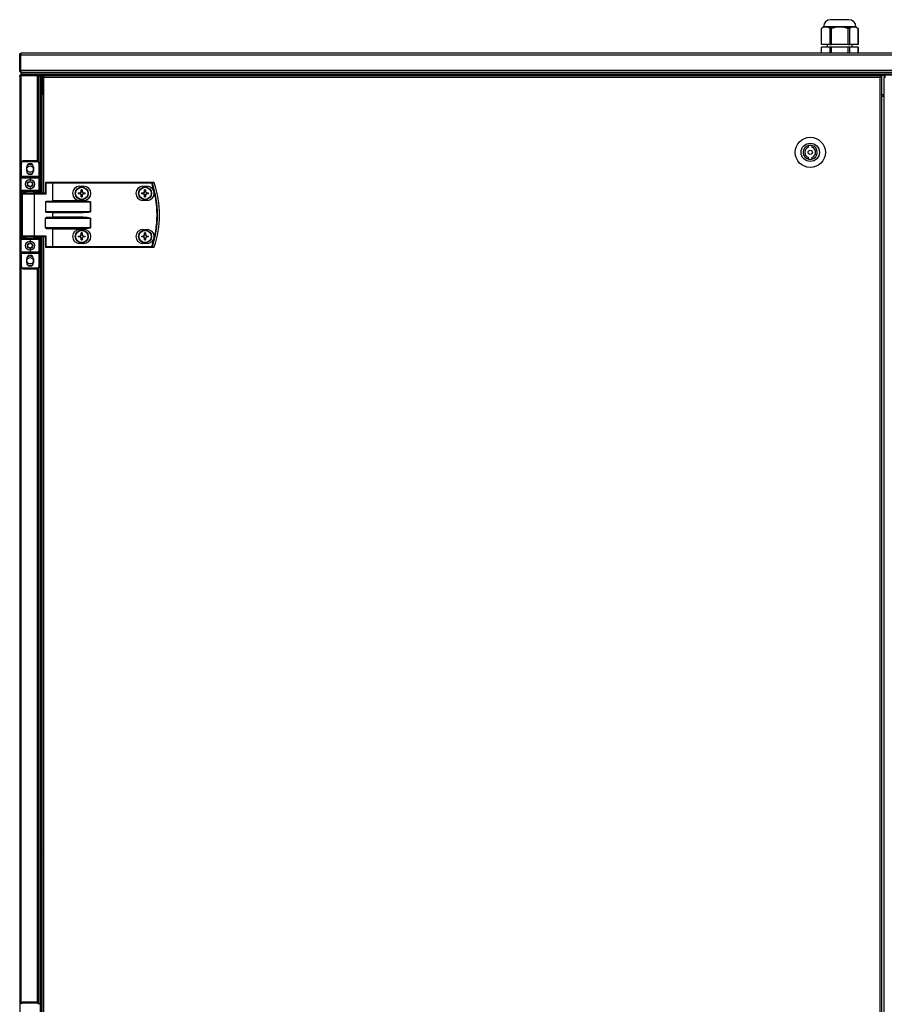
# Model space of a CAD drawing. Units: millimetres. Extents: x 1167 to 15575, y -8610 to 1780.
# Drawn here: x 13975 to 14777, y -5728 to -4815 of the extents above; entities that cross this region are included whole.
import ezdxf

# ---------------------------------------------------------------- set-up
doc = ezdxf.new("R2010")
doc.units = ezdxf.units.MM

msp = doc.modelspace()

# ---------------------------------------------------------------- linework, layer by layer
at = {"color": 7, "linetype": 'Continuous', "lineweight": 25}
for p, q in [((14743.93, -4814.82), (14726.93, -4814.82)), ((14718.42, -4823.1), (14719.86, -4821.82)), ((14718.42, -4837.82), (14718.42, -4823.09)), ((14718.68, -4837.82), (14718.68, -4822.89)), ((14719.86, -4821.82), (14720.36, -4821.82)), ((14722.44, -4821.82), (14720.36, -4821.82)), ((14720.43, -4821.82), (14720.43, -4821.32)), ((14724.51, -4821.82), (14722.44, -4821.82)), ((14724.51, -4821.82), (14731.28, -4821.82)), ((14726.19, -4822.89), (14726.19, -4837.82)), ((14727.92, -4837.82), (14727.92, -4822.89)), ((14735.43, -4821.82), (14731.28, -4821.82)), ((14739.58, -4821.82), (14735.43, -4821.82)), ((14739.58, -4821.82), (14742.93, -4822.89)), ((14739.58, -4821.82), (14746.34, -4821.82)), ((14742.93, -4822.89), (14742.93, -4837.82)), ((14744.66, -4837.82), (14744.66, -4822.89)), ((14748.42, -4821.82), (14746.34, -4821.82)), ((14750.49, -4821.82), (14748.42, -4821.82)), ((14750.43, -4821.32), (14750.43, -4821.82)), ((14750.49, -4821.82), (14750.99, -4821.82)), ((14750.99, -4821.82), (14752.44, -4823.1)), ((14752.17, -4822.89), (14752.17, -4837.82)), ((14752.44, -4823.09), (14752.44, -4837.82)), ((14718.42, -4837.82), (14718.68, -4837.82)), ((14726.19, -4837.82), (14718.68, -4837.82)), ((14724.18, -4840.32), (14724.18, -4837.82)), ((14726.19, -4837.82), (14727.92, -4837.82)), ((14742.93, -4837.82), (14727.92, -4837.82)), ((14742.93, -4837.82), (14744.66, -4837.82)), ((14752.17, -4837.82), (14744.66, -4837.82)), ((14746.68, -4837.82), (14746.68, -4840.32)), ((14752.17, -4837.82), (14752.44, -4837.82)), ((13975.43, -4847.26), (13976.23, -4847.26)), ((13975.43, -4862.08), (13975.43, -4847.26)), ((13976.23, -4847.26), (13976.23, -4862.08)), ((13976.3, -4847.26), (13976.43, -4847.03)), ((13976.3, -4847.26), (15574.56, -4847.26)), ((13976.3, -4862.08), (13976.3, -4847.26)), ((13976.43, -4846.76), (13976.43, -4846.62)), ((15573.99, -4845.82), (13976.87, -4845.82)), ((14718.42, -4845.82), (14718.42, -4840.32)), ((14718.68, -4840.32), (14718.42, -4840.32)), ((14718.68, -4845.82), (14718.68, -4840.32)), ((14726.19, -4840.32), (14718.68, -4840.32)), ((14726.19, -4840.32), (14726.19, -4845.82)), ((14727.92, -4840.32), (14726.19, -4840.32)), ((14742.93, -4840.32), (14727.92, -4840.32)), ((14727.92, -4845.82), (14727.92, -4840.32)), ((14742.93, -4840.32), (14742.93, -4845.82)), ((14744.66, -4840.32), (14742.93, -4840.32)), ((14744.66, -4845.82), (14744.66, -4840.32)), ((14752.17, -4840.32), (14744.66, -4840.32)), ((14752.17, -4840.32), (14752.17, -4845.82)), ((14752.44, -4840.32), (14752.17, -4840.32)), ((14752.44, -4840.32), (14752.44, -4845.82)), ((13976.23, -4862.08), (13975.43, -4862.08)), ((13976.43, -4862.27), (13976.3, -4862.08)), ((15574.56, -4862.08), (13976.3, -4862.08)), ((13976.43, -4862.92), (13976.43, -4862.52)), ((13976.43, -4862.92), (13976.55, -4862.92)), ((13976.93, -4863.52), (13976.87, -4863.52)), ((13976.87, -4865.82), (13976.87, -4866.62)), ((13991.69, -4865.82), (13976.87, -4865.82)), ((13976.93, -4865.02), (13976.93, -4863.52)), ((13976.93, -4863.52), (13976.94, -4863.52)), ((13976.93, -4865.82), (13976.93, -4865.02)), ((13976.93, -4865.02), (15573.93, -4865.02)), ((13976.94, -4863.52), (15573.92, -4863.52)), ((13977, -4865.02), (15573.86, -4865.02)), ((13977, -4865.82), (13977, -4865.02)), ((13991.69, -4866.62), (13991.69, -4865.82)), ((13991.69, -4865.82), (15559.17, -4865.82)), ((13996.3, -4866.46), (13996.3, -4865.82)), ((13975.43, -4867.26), (13975.43, -5775.82)), ((13976.37, -4866.82), (13976.23, -4866.82)), ((13976.87, -4866.62), (13991.69, -4866.62)), ((13991.69, -4866.69), (13976.87, -4866.69)), ((13992.53, -4866.82), (13992.13, -4866.82)), ((13992.53, -4866.94), (13992.53, -4866.82)), ((13993.13, -4867.26), (13993.13, -4867.32)), ((13994.63, -4867.32), (13993.13, -4867.32)), ((13993.13, -4867.33), (13993.13, -4867.32)), ((13993.13, -4946.62), (13993.13, -4867.33)), ((13993.61, -4867.02), (13993.14, -4867.02)), ((13994.63, -4975.82), (13994.63, -4867.32)), ((13995.43, -4867.32), (13994.63, -4867.32)), ((13995.43, -4867.39), (13994.63, -4867.39)), ((13994.63, -4975.82), (13994.63, -4867.39)), ((13995.43, -4866.46), (13996.23, -4866.46)), ((13995.43, -4866.46), (13995.43, -4867.32)), ((13995.43, -4867.39), (13995.43, -4867.32)), ((13995.43, -4975.82), (13995.43, -4867.39)), ((13996.23, -4884.38), (13996.23, -4866.46)), ((13996.26, -4866.82), (13996.23, -4866.69)), ((13996.23, -4866.82), (13996.3, -4866.82)), ((13996.3, -4866.46), (13996.3, -4884.38)), ((13996.4, -4975.82), (13996.4, -4868.26)), ((13997.84, -4868.26), (13996.4, -4868.26)), ((13996.43, -4867.71), (13997.21, -4867.71)), ((13996.43, -4867.71), (13996.43, -4868.26)), ((13997.21, -4867.71), (13997.21, -4868.26)), ((13997.21, -4867.71), (13997.84, -4867.71)), ((13997.3, -4867.62), (13997.3, -4866.82)), ((13997.3, -4866.82), (13997.84, -4866.82)), ((13997.3, -4867.62), (13997.84, -4867.62)), ((14772.69, -4866.82), (13997.84, -4866.82)), ((13997.84, -4868.26), (13997.84, -4866.82)), ((13997.84, -4868.26), (14772.69, -4868.26)), ((14772.69, -4866.82), (14772.69, -4868.26)), ((14773.24, -4866.82), (14772.69, -4866.82)), ((14773.24, -4867.62), (14772.69, -4867.62)), ((14773.32, -4867.71), (14772.69, -4867.71)), ((14774.13, -4868.26), (14772.69, -4868.26)), ((14772.69, -4868.26), (14772.69, -6683.38)), ((14773.24, -4867.62), (14773.24, -4866.82)), ((14777.61, -4867.02), (14773.24, -4867.02)), ((14773.32, -4867.71), (14773.32, -4868.26)), ((14774.11, -4867.71), (14773.32, -4867.71)), ((14774.11, -4867.71), (14774.11, -4868.26)), ((14774.13, -4868.26), (14774.13, -6683.38)), ((14776.72, -6683.38), (14776.72, -4868.26)), ((14778.16, -4868.26), (14776.72, -4868.26)), ((13995.43, -4884.38), (13996.23, -4884.38)), ((13996.4, -4884.56), (13996.3, -4884.38)), ((13996.3, -4884.38), (13996.41, -4884.83)), ((13995.43, -4886.69), (13996.07, -4886.69)), ((13996.07, -4885.82), (13996.4, -4885.82)), ((13996.07, -4885.82), (13996.07, -4886.62)), ((13996.4, -4886.62), (13996.07, -4886.62)), ((13996.07, -4886.69), (13996.4, -4886.69)), ((14774.13, -4885.82), (14776.72, -4885.82)), ((14706.61, -4933.05), (14706.61, -4931.49)), ((14709.61, -4931.49), (14709.61, -4933.05)), ((13977.03, -4947.82), (13976.53, -4947.82)), ((13976.53, -4947.82), (13976.53, -4960.32)), ((13977.03, -4960.32), (13977.03, -4947.82)), ((13991.53, -4945.82), (13978.53, -4945.82)), ((13978.53, -4946.32), (13978.53, -4945.82)), ((13978.53, -4946.32), (13991.53, -4946.32)), ((13991.53, -4945.82), (13991.53, -4946.32)), ((13993.03, -4947.82), (13993.03, -4960.32)), ((13993.53, -4947.82), (13993.03, -4947.82)), ((13993.53, -4960.32), (13993.53, -4947.82)), ((14706.61, -4944.14), (14706.61, -4942.59)), ((14709.61, -4942.59), (14709.61, -4944.14)), ((13981.93, -4955.22), (13981.93, -4951.42)), ((13988.13, -4951.42), (13988.13, -4955.22)), ((13977.03, -4960.32), (13976.53, -4960.32)), ((13976.53, -4961.32), (13976.53, -4960.32)), ((13976.53, -4961.32), (13985.03, -4961.32)), ((13976.53, -4961.32), (13976.53, -4973.32)), ((13977.03, -4960.32), (13977.03, -4960.82)), ((13993.03, -4960.32), (13977.03, -4960.32)), ((13985.03, -4960.82), (13977.03, -4960.82)), ((13985.03, -4960.82), (13985.03, -4961.32)), ((13993.03, -4960.82), (13985.03, -4960.82)), ((13985.03, -4961.32), (13993.53, -4961.32)), ((13985.03, -4961.32), (13985.03, -4964.32)), ((13993.53, -4960.32), (13993.03, -4960.32)), ((13993.03, -4960.82), (13993.03, -4960.32)), ((13993.53, -4960.32), (13993.53, -4961.32)), ((13993.53, -4973.32), (13993.53, -4961.32)), ((14000, -4966.22), (13999.36, -4966.22)), ((13999.36, -4966.22), (13999.36, -4975.82)), ((14005.68, -4965.82), (13999.76, -4965.82)), ((14000, -4966.22), (14005.92, -4966.22)), ((14000, -4976.22), (14000, -4966.22)), ((14005.68, -4965.82), (14006.16, -4965.82)), ((14005.92, -4966.22), (14005.92, -4983.16)), ((14006.16, -4966.22), (14005.92, -4966.22)), ((14006.16, -4966.22), (14006.16, -4965.82)), ((14097.75, -4965.82), (14006.16, -4965.82)), ((14006.16, -4982.92), (14006.16, -4966.22)), ((14006.16, -4966.22), (14097.75, -4966.22)), ((14097.75, -4966.22), (14097.75, -4965.82)), ((13985.03, -4973.32), (13976.53, -4973.32)), ((13976.53, -4974.32), (13976.53, -4973.32)), ((13977.03, -4974.32), (13976.53, -4974.32)), ((13976.53, -4974.32), (13976.53, -5017.32)), ((13977.03, -4973.82), (13985.03, -4973.82)), ((13977.03, -4974.32), (13977.03, -4973.82)), ((13977.03, -5017.32), (13977.03, -4974.32)), ((13988.99, -4975.82), (13978.43, -4975.82)), ((13981.53, -4975.82), (13981.53, -4973.82)), ((13985.03, -4970.32), (13985.03, -4973.32)), ((13993.53, -4973.32), (13985.03, -4973.32)), ((13985.03, -4973.82), (13985.03, -4973.32)), ((13985.03, -4973.82), (13993.03, -4973.82)), ((13988.53, -4973.82), (13988.53, -4975.82)), ((13999.44, -4975.82), (13988.99, -4975.82)), ((13993.03, -4974.32), (13993.03, -4973.82)), ((13993.03, -4974.32), (13993.53, -4974.32)), ((13993.53, -4973.32), (13993.53, -4974.32)), ((13993.53, -4975.82), (13993.53, -4974.32)), ((14029.65, -4975.41), (14031.47, -4975.41)), ((14030.91, -4969.32), (14034.91, -4969.32)), ((14031.01, -4976.23), (14031.01, -4975.41)), ((14032.5, -4974.38), (14032.5, -4972.55)), ((14032.5, -4973.91), (14033.32, -4973.91)), ((14033.32, -4972.55), (14033.32, -4974.38)), ((14034.35, -4975.41), (14036.17, -4975.41)), ((14034.81, -4975.41), (14034.81, -4976.23)), ((14088.35, -4975.41), (14090.17, -4975.41)), ((14089.61, -4969.32), (14093.61, -4969.32)), ((14089.71, -4976.23), (14089.71, -4975.41)), ((14091.2, -4974.38), (14091.2, -4972.55)), ((14091.2, -4973.91), (14092.02, -4973.91)), ((14092.02, -4972.55), (14092.02, -4974.38)), ((14093.05, -4975.41), (14094.87, -4975.41)), ((14093.51, -4975.41), (14093.51, -4976.23)), ((13978.03, -5015.42), (13978.03, -4976.22)), ((13989.23, -5015.42), (13989.23, -4976.22)), ((13989.23, -4976.22), (14000, -4976.22)), ((13999.36, -4983.72), (13999.36, -4992.92)), ((13999.36, -4983.72), (14041, -4983.72)), ((14034.34, -4983.32), (14000, -4983.32)), ((14034.34, -4982.92), (14006.16, -4982.92)), ((14031.47, -4976.23), (14029.65, -4976.23)), ((14034.91, -4982.32), (14030.91, -4982.32)), ((14032.5, -4979.08), (14032.5, -4977.26)), ((14033.32, -4977.72), (14032.5, -4977.72)), ((14033.32, -4977.26), (14033.32, -4979.08)), ((14034.34, -4982.92), (14034.34, -4983.32)), ((14036.17, -4976.23), (14034.35, -4976.23)), ((14041, -4983.72), (14041, -4992.92)), ((14041.05, -4983.72), (14041, -4983.72)), ((14041.05, -4992.92), (14041.05, -4983.72)), ((14090.17, -4976.23), (14088.35, -4976.23)), ((14093.61, -4982.32), (14089.61, -4982.32)), ((14091.2, -4979.08), (14091.2, -4977.26)), ((14092.02, -4977.72), (14091.2, -4977.72)), ((14092.02, -4977.26), (14092.02, -4979.08)), ((14094.87, -4976.23), (14093.05, -4976.23)), ((14041, -4992.92), (13999.36, -4992.92)), ((14000, -4993.32), (14034.34, -4993.32)), ((14005.92, -4993.48), (14005.92, -4998.16)), ((14005.92, -4993.48), (14006.16, -4993.72)), ((14006.16, -4993.72), (14034.34, -4993.72)), ((14006.16, -4997.92), (14006.16, -4993.72)), ((14034.34, -4993.32), (14034.34, -4993.72)), ((14041, -4992.92), (14041.05, -4992.92)), ((13999.36, -5007.92), (13999.36, -4998.72)), ((13999.36, -4998.72), (14041, -4998.72)), ((14034.34, -4998.32), (14000, -4998.32)), ((14005.92, -4998.16), (14006.16, -4997.92)), ((14034.34, -4997.92), (14006.16, -4997.92)), ((14034.34, -4998.32), (14034.34, -4997.92)), ((14041, -4998.72), (14041, -5007.92)), ((14041, -4998.72), (14041.05, -4998.72)), ((14041.05, -5007.92), (14041.05, -4998.72)), ((14041, -5007.92), (13999.36, -5007.92)), ((14000, -5008.32), (14034.34, -5008.32)), ((14005.92, -5008.48), (14005.92, -5025.42)), ((14005.92, -5008.48), (14006.16, -5008.72)), ((14006.16, -5008.72), (14034.34, -5008.72)), ((14006.16, -5025.42), (14006.16, -5008.72)), ((14030.91, -5009.32), (14034.91, -5009.32)), ((14034.34, -5008.32), (14034.34, -5008.72)), ((14041, -5007.92), (14041.05, -5007.92)), ((14089.61, -5009.32), (14093.61, -5009.32)), ((13976.53, -5017.32), (13977.03, -5017.32)), ((13976.53, -5018.32), (13976.53, -5017.32)), ((13976.53, -5018.32), (13985.03, -5018.32)), ((13976.53, -5018.32), (13976.53, -5030.32)), ((13977.03, -5017.82), (13977.03, -5017.32)), ((13985.03, -5017.82), (13977.03, -5017.82)), ((13978.43, -5015.82), (13988.99, -5015.82)), ((13981.53, -5017.82), (13981.53, -5015.82)), ((13993.03, -5017.82), (13985.03, -5017.82)), ((13985.03, -5018.32), (13985.03, -5017.82)), ((13985.03, -5018.32), (13993.53, -5018.32)), ((13985.03, -5018.32), (13985.03, -5021.32)), ((13988.53, -5015.82), (13988.53, -5017.82)), ((13988.99, -5015.82), (13999.44, -5015.82)), ((14000, -5015.42), (13989.23, -5015.42)), ((13993.53, -5017.32), (13993.03, -5017.32)), ((13993.03, -5017.82), (13993.03, -5017.32)), ((13993.53, -5017.32), (13993.53, -5015.82)), ((13993.53, -5017.32), (13993.53, -5018.32)), ((13993.53, -5030.32), (13993.53, -5018.32)), ((13994.63, -5755.82), (13994.63, -5015.82)), ((13995.43, -5755.82), (13995.43, -5015.82)), ((13996.4, -5755.82), (13996.4, -5015.82)), ((13999.36, -5015.82), (13999.36, -5025.42)), ((14000, -5025.42), (14000, -5015.42)), ((14029.65, -5015.41), (14031.47, -5015.41)), ((14031.47, -5016.23), (14029.65, -5016.23)), ((14031.01, -5016.23), (14031.01, -5015.41)), ((14032.5, -5014.38), (14032.5, -5012.55)), ((14032.5, -5013.91), (14033.32, -5013.91)), ((14032.5, -5019.08), (14032.5, -5017.26)), ((14033.32, -5017.72), (14032.5, -5017.72)), ((14033.32, -5012.55), (14033.32, -5014.38)), ((14033.32, -5017.26), (14033.32, -5019.08)), ((14034.35, -5015.41), (14036.17, -5015.41)), ((14036.17, -5016.23), (14034.35, -5016.23)), ((14034.81, -5015.41), (14034.81, -5016.23)), ((14088.35, -5015.41), (14090.17, -5015.41)), ((14090.17, -5016.23), (14088.35, -5016.23)), ((14089.71, -5016.23), (14089.71, -5015.41)), ((14091.2, -5014.38), (14091.2, -5012.55)), ((14091.2, -5013.91), (14092.02, -5013.91)), ((14091.2, -5019.08), (14091.2, -5017.26)), ((14092.02, -5017.72), (14091.2, -5017.72)), ((14092.02, -5012.55), (14092.02, -5014.38)), ((14092.02, -5017.26), (14092.02, -5019.08)), ((14093.05, -5015.41), (14094.87, -5015.41)), ((14094.87, -5016.23), (14093.05, -5016.23)), ((14093.51, -5015.41), (14093.51, -5016.23)), ((13985.03, -5030.32), (13976.53, -5030.32)), ((13976.53, -5031.32), (13976.53, -5030.32)), ((13985.03, -5027.32), (13985.03, -5030.32)), ((13993.53, -5030.32), (13985.03, -5030.32)), ((13985.03, -5030.32), (13985.03, -5030.82)), ((13993.53, -5030.32), (13993.53, -5031.32)), ((14000, -5025.42), (13999.36, -5025.42)), ((13999.76, -5025.82), (14005.68, -5025.82)), ((14005.92, -5025.42), (14000, -5025.42)), ((14006.16, -5025.82), (14005.68, -5025.82)), ((14005.92, -5025.42), (14006.16, -5025.42)), ((14006.16, -5025.42), (14006.16, -5025.82)), ((14097.75, -5025.42), (14006.16, -5025.42)), ((14006.16, -5025.82), (14097.75, -5025.82)), ((14034.91, -5022.32), (14030.91, -5022.32)), ((14093.61, -5022.32), (14089.61, -5022.32)), ((14097.75, -5025.42), (14097.75, -5025.82)), ((13976.53, -5031.32), (13977.03, -5031.32)), ((13976.53, -5031.32), (13976.53, -5043.82)), ((13977.03, -5030.82), (13985.03, -5030.82)), ((13977.03, -5030.82), (13977.03, -5031.32)), ((13977.03, -5031.32), (13993.03, -5031.32)), ((13977.03, -5043.82), (13977.03, -5031.32)), ((13981.93, -5040.22), (13981.93, -5036.42)), ((13985.03, -5030.82), (13993.03, -5030.82)), ((13988.13, -5036.42), (13988.13, -5040.22)), ((13993.03, -5031.32), (13993.03, -5030.82)), ((13993.03, -5031.32), (13993.53, -5031.32)), ((13993.03, -5031.32), (13993.03, -5043.82)), ((13993.53, -5043.82), (13993.53, -5031.32)), ((13976.53, -5043.82), (13977.03, -5043.82)), ((13991.53, -5045.32), (13978.53, -5045.32)), ((13978.53, -5045.82), (13978.53, -5045.32)), ((13978.53, -5045.82), (13991.53, -5045.82)), ((13991.53, -5045.32), (13991.53, -5045.82)), ((13993.03, -5043.82), (13993.53, -5043.82)), ((13993.13, -5726.62), (13993.13, -5045.02)), ((13991.53, -5725.82), (13978.53, -5725.82)), ((13978.53, -5726.32), (13978.53, -5725.82)), ((13978.53, -5726.32), (13991.53, -5726.32)), ((13991.53, -5725.82), (13991.53, -5726.32))]:
    msp.add_line(p, q, dxfattribs=at)
at = {"color": 8, "linetype": 'Continuous', "lineweight": 25}
for p, q in [((14750.43, -4821.32), (14720.43, -4821.32)), ((13976.87, -4946.7), (13976.87, -4866.69)), ((13991.69, -4866.69), (13991.69, -4945.82)), ((14047.3, -4866.46), (13996.3, -4866.46)), ((13997.84, -4975.82), (13997.84, -4868.26)), ((14150.87, -4866.46), (14053.55, -4866.46)), ((14254.44, -4866.46), (14157.13, -4866.46)), ((14358.01, -4866.46), (14260.7, -4866.46)), ((14461.58, -4866.46), (14364.27, -4866.46)), ((14565.16, -4866.46), (14467.84, -4866.46)), ((14668.73, -4866.46), (14571.41, -4866.46)), ((14772.3, -4866.46), (14674.98, -4866.46)), ((13996.4, -4884.38), (13996.3, -4884.38)), ((14776.72, -4884.38), (14774.13, -4884.38)), ((13996.07, -4886.69), (13996.07, -4937.69)), ((13996.07, -4943.94), (13996.07, -4975.82)), ((13977.03, -4974.32), (13981.53, -4974.32)), ((13988.53, -4974.32), (13993.03, -4974.32)), ((13993.03, -4974.32), (13993.03, -4975.82)), ((13978.03, -4976.22), (13989.23, -4976.22)), ((13981.53, -5017.32), (13977.03, -5017.32)), ((13989.23, -5015.42), (13978.03, -5015.42)), ((13993.03, -5017.32), (13988.53, -5017.32)), ((13993.03, -5015.82), (13993.03, -5017.32)), ((13996.07, -5015.82), (13996.07, -5066.15)), ((13997.84, -5755.82), (13997.84, -5015.82)), ((13976.87, -5726.7), (13976.87, -5044.93)), ((13991.69, -5045.81), (13991.69, -5725.82)), ((13996.07, -5072.41), (13996.07, -5194.61)), ((13996.07, -5200.87), (13996.07, -5323.07)), ((13996.07, -5329.33), (13996.07, -5338.04)), ((13996.07, -5344.3), (13996.07, -5344.34)), ((13996.07, -5350.6), (13996.07, -5451.53)), ((13996.07, -5457.79), (13996.07, -5580)), ((13996.07, -5586.25), (13996.07, -5708.46)), ((13996.07, -5714.71), (13996.07, -5755.82))]:
    msp.add_line(p, q, dxfattribs=at)
at = {"color": 7, "linetype": 'Continuous', "lineweight": 25, "flags": 128}
for points in [[(13982.17, -4866.69), (13982.14, -4866.66), (13982.1, -4866.62)], [(13988.15, -4866.62), (13988.12, -4866.66), (13988.09, -4866.69)], [(13988.47, -4866.69), (13988.44, -4866.66), (13988.4, -4866.62)], [(13996.23, -4872.49), (13996.27, -4872.53), (13996.3, -4872.56)], [(13996.3, -4878.48), (13996.27, -4878.5), (13996.23, -4878.54)], [(13982.63, -4949.45), (13983.74, -4948.95), (13985.03, -4948.77)], [(13985.03, -4948.77), (13986.31, -4948.95), (13987.42, -4949.45)], [(14000, -4966.22), (14000, -4966.14), (13999.98, -4966.06), (13999.96, -4965.99), (13999.93, -4965.93), (13999.89, -4965.88), (13999.85, -4965.85), (13999.81, -4965.82), (13999.76, -4965.82)], [(14005.92, -4966.22), (14005.92, -4966.14), (14005.9, -4966.06), (14005.88, -4965.99), (14005.85, -4965.93), (14005.81, -4965.88), (14005.77, -4965.85), (14005.73, -4965.82), (14005.68, -4965.82)], [(14097.75, -4966.22), (14097.81, -4966.2), (14097.87, -4966.18), (14097.92, -4966.16), (14097.97, -4966.14), (14098.01, -4966.13), (14098.05, -4966.11), (14098.08, -4966.1), (14098.11, -4966.09)], [(13989.23, -4976.22), (13989.22, -4976.14), (13989.21, -4976.06), (13989.19, -4975.99), (13989.16, -4975.93), (13989.12, -4975.88), (13989.08, -4975.85), (13989.03, -4975.82), (13988.99, -4975.82)], [(14006.16, -4982.92), (14006.07, -4983), (14005.99, -4983.08), (14005.92, -4983.16)], [(13989.23, -5015.42), (13989.22, -5015.49), (13989.21, -5015.57), (13989.19, -5015.64), (13989.16, -5015.7), (13989.12, -5015.75), (13989.08, -5015.79), (13989.03, -5015.81), (13988.99, -5015.82)], [(14000, -5025.42), (14000, -5025.49), (13999.98, -5025.57), (13999.96, -5025.64), (13999.93, -5025.7), (13999.89, -5025.75), (13999.85, -5025.79), (13999.81, -5025.81), (13999.76, -5025.82)], [(14005.92, -5025.42), (14005.92, -5025.49), (14005.9, -5025.57), (14005.88, -5025.64), (14005.85, -5025.7), (14005.81, -5025.75), (14005.77, -5025.79), (14005.73, -5025.81), (14005.68, -5025.82)], [(14097.75, -5025.42), (14097.81, -5025.44), (14097.87, -5025.46), (14097.92, -5025.47), (14097.97, -5025.49), (14098.01, -5025.51), (14098.05, -5025.52), (14098.08, -5025.53), (14098.11, -5025.54)], [(13982.63, -5034.45), (13983.74, -5033.95), (13985.03, -5033.77)], [(13985.03, -5033.77), (13986.31, -5033.95), (13987.42, -5034.45)]]:
    msp.add_lwpolyline(points, dxfattribs=at)
at = {"color": 7, "linetype": 'Continuous', "lineweight": 25}
for centre, radius in [((14708.11, -4937.82), 14), ((14708.11, -4937.82), 8.5), ((14708.11, -4937.82), 2), ((13985.03, -4953.32), 3), ((13985.03, -4967.32), 4.25), ((13985.03, -4967.32), 2.45), ((14032.91, -4975.82), 6), ((14032.91, -4975.82), 5.9), ((14032.91, -4975.82), 5.65), ((14091.61, -4975.82), 6), ((14091.61, -4975.82), 5.9), ((14091.61, -4975.82), 5.65), ((14032.91, -5015.82), 6), ((14032.91, -5015.82), 5.9), ((14032.91, -5015.82), 5.65), ((14091.61, -5015.82), 6), ((14091.61, -5015.82), 5.9), ((14091.61, -5015.82), 5.65), ((13985.03, -5024.32), 4.25), ((13985.03, -5024.32), 2.45), ((13985.03, -5038.32), 3)]:
    msp.add_circle(centre, radius, dxfattribs=at)
for centre, radius, start, end in [((14726.93, -4821.32), 6.5, 90, 180), ((14743.93, -4821.32), 6.5, 0, 90), ((13993.61, -4865.95), 1.07, 270, 6.96366), ((13994.79, -4866.46), 0.64, 0, 90), ((13994.79, -4866.46), 1.44, 0, 26.3878), ((14048.24, -4865.95), 1.07, 173.03634, 234.40255), ((14052.61, -4865.95), 1.07, 305.59745, 6.96366), ((14151.81, -4865.95), 1.07, 173.03634, 234.40255), ((14156.19, -4865.95), 1.07, 305.59745, 6.96366), ((14255.38, -4865.95), 1.07, 173.03634, 234.40255), ((14259.76, -4865.95), 1.07, 305.59745, 6.96366), ((14358.95, -4865.95), 1.07, 173.03634, 234.40255), ((14363.33, -4865.95), 1.07, 305.59745, 6.96366), ((14462.52, -4865.95), 1.07, 173.03634, 234.40255), ((14466.9, -4865.95), 1.07, 305.59745, 6.96366), ((14566.1, -4865.95), 1.07, 173.03634, 234.40255), ((14570.47, -4865.95), 1.07, 305.59745, 6.96366), ((14669.67, -4865.95), 1.07, 173.03634, 234.40255), ((14674.04, -4865.95), 1.07, 305.59745, 6.96366), ((14773.24, -4865.95), 1.07, 173.03634, 234.40255), ((13996.07, -4885.18), 0.64, 180, 270), ((13996.07, -4885.18), 1.44, 243.6122, 270), ((13995.56, -4938.63), 1.07, 37.56279, 96.96366), ((14708.11, -4937.82), 6.5, 103.34236, 256.65764), ((14708.11, -4937.82), 5, 107.4576, 252.5424), ((14708.11, -4937.82), 6.5, 76.65764, 103.34236), ((14708.11, -4937.82), 6.5, 283.34236, 76.65764), ((14708.11, -4937.82), 5, 287.4576, 72.5424), ((13978.53, -4947.82), 2, 90, 180), ((13978.53, -4947.82), 1.5, 90, 180), ((13985.03, -4951.42), 3.1, 0, 180), ((13991.53, -4947.82), 2, 0, 90), ((13991.53, -4947.82), 1.5, 0, 90), ((13995.56, -4943), 1.07, 263.03634, 322.43721), ((14708.11, -4937.82), 6.5, 256.65764, 283.34236), ((13985.03, -4955.22), 3.1, 180, 0), ((13985.03, -4953.32), 4.55, 238.24928, 301.75072), ((13977.03, -4961.32), 0.5, 90, 180), ((13993.03, -4961.32), 0.5, 0, 90), ((13999.76, -4966.22), 0.4, 90, 180), ((14097.74, -4966.19), 0.377, 15.41343, 88.73147), ((14012.53, -4995.82), 90.22, 340.84728, 19.15272), ((14012.53, -4995.82), 90.6, 340.84728, 19.15272), ((14099.73, -4966.19), 0.377, 15.05157, 88.73234), ((14099.74, -4966.22), 0.4, 18.74699, 90), ((14100.51, -4967.27), 1.25, 108.19474, 109.30232), ((14012.53, -4995.82), 92.48, 341.25301, 18.74699), ((14012.53, -4995.82), 92.5, 341.25301, 18.74699), ((13977.03, -4973.32), 0.5, 180, 270), ((13978.43, -4976.22), 0.4, 90, 180), ((13993.03, -4973.32), 0.5, 270, 0), ((14030.91, -4975.82), 6.5, 90, 270), ((14055.55, -4975.82), 25.9, 179.09306, 180.90694), ((14032.91, -4975.82), 1.5, 105.88975, 164.11025), ((14032.91, -4975.82), 1.28, 161.32574, 198.67426), ((14032.91, -4975.82), 1.28, 108.67426, 161.32574), ((14032.91, -4998.45), 25.9, 89.09306, 90.90694), ((14032.91, -4975.82), 1.28, 71.32574, 108.67426), ((14032.91, -4975.82), 1.5, 15.88975, 74.11025), ((14032.91, -4975.82), 1.28, 18.67426, 71.32574), ((14032.91, -4975.82), 1.28, 341.32574, 18.67426), ((14034.91, -4975.82), 6.5, 270, 90), ((14010.27, -4975.82), 25.9, 359.09306, 0.90694), ((14089.61, -4975.82), 6.5, 90, 270), ((14114.09, -4975.82), 25.75, 179.08748, 180.91252), ((14091.61, -4975.82), 1.5, 105.88975, 164.11025), ((14091.61, -4975.82), 1.28, 161.32574, 198.67426), ((14091.61, -4975.82), 1.28, 108.67426, 161.32574), ((14091.61, -4998.45), 25.9, 89.09302, 90.90698), ((14091.61, -4975.82), 1.28, 71.32574, 108.67426), ((14091.61, -4975.82), 1.5, 15.88975, 74.11025), ((14091.61, -4975.82), 1.28, 18.67426, 71.32574), ((14091.61, -4975.82), 1.28, 341.32574, 18.67426), ((14093.61, -4975.82), 6.5, 270, 90), ((14069.13, -4975.82), 25.75, 359.08748, 0.91252), ((14032.91, -4975.82), 1.5, 195.88975, 254.11025), ((14032.91, -4975.82), 1.28, 198.67426, 251.32574), ((14032.91, -4975.82), 1.28, 251.32574, 288.67426), ((14032.91, -4953.18), 25.9, 269.09306, 270.90694), ((14032.91, -4975.82), 1.5, 285.88975, 344.11025), ((14032.91, -4975.82), 1.28, 288.67426, 341.32574), ((14091.61, -4975.82), 1.5, 195.88975, 254.11025), ((14091.61, -4975.82), 1.28, 198.67426, 251.32574), ((14091.61, -4975.82), 1.28, 251.32574, 288.67426), ((14091.61, -4953.18), 25.9, 269.09302, 270.90698), ((14091.61, -4975.82), 1.28, 288.67426, 341.32574), ((14091.61, -4975.82), 1.5, 285.88975, 344.11025), ((14030.91, -5015.82), 6.5, 90, 270), ((14034.91, -5015.82), 6.5, 270, 90), ((14089.61, -5015.82), 6.5, 90, 270), ((14093.61, -5015.82), 6.5, 270, 90), ((13977.03, -5018.32), 0.5, 90, 180), ((13978.43, -5015.42), 0.4, 180, 270), ((13993.03, -5018.32), 0.5, 0, 90), ((14055.54, -5015.82), 25.9, 179.09296, 180.90704), ((14032.91, -5015.82), 1.5, 105.88975, 164.11025), ((14032.91, -5015.82), 1.5, 195.88975, 254.11025), ((14032.91, -5015.82), 1.28, 161.32574, 198.67426), ((14032.91, -5015.82), 1.28, 108.67426, 161.32574), ((14032.91, -5015.82), 1.28, 198.67426, 251.32574), ((14032.91, -5038.29), 25.75, 89.08748, 90.91252), ((14032.91, -5015.82), 1.28, 71.32574, 108.67426), ((14032.91, -5015.82), 1.28, 251.32574, 288.67426), ((14032.91, -4993.34), 25.75, 269.08748, 270.91252), ((14032.91, -5015.82), 1.5, 15.88975, 74.11025), ((14032.91, -5015.82), 1.28, 18.67426, 71.32574), ((14032.91, -5015.82), 1.5, 285.88975, 344.11025), ((14032.91, -5015.82), 1.28, 288.67426, 341.32574), ((14032.91, -5015.82), 1.28, 341.32574, 18.67426), ((14010.28, -5015.82), 25.9, 359.09296, 0.90704), ((14114.08, -5015.82), 25.74, 179.08738, 180.91262), ((14091.61, -5015.82), 1.5, 105.88975, 164.11025), ((14091.61, -5015.82), 1.5, 195.88975, 254.11025), ((14091.61, -5015.82), 1.28, 161.32574, 198.67426), ((14091.61, -5015.82), 1.28, 108.67426, 161.32574), ((14091.61, -5015.82), 1.28, 198.67426, 251.32574), ((14091.61, -5038.29), 25.74, 89.08744, 90.91256), ((14091.61, -5015.82), 1.28, 71.32574, 108.67426), ((14091.61, -5015.82), 1.28, 251.32574, 288.67426), ((14091.61, -4993.34), 25.74, 269.08744, 270.91256), ((14091.61, -5015.82), 1.5, 15.88975, 74.11025), ((14091.61, -5015.82), 1.28, 18.67426, 71.32574), ((14091.61, -5015.82), 1.28, 288.67426, 341.32574), ((14091.61, -5015.82), 1.5, 285.88975, 344.11025), ((14091.61, -5015.82), 1.28, 341.32574, 18.67426), ((14069.14, -5015.82), 25.74, 359.08738, 0.91262), ((13977.03, -5030.32), 0.5, 180, 270), ((13993.03, -5030.32), 0.5, 270, 0), ((13999.76, -5025.42), 0.4, 180, 270), ((14097.74, -5025.44), 0.377, 271.27562, 344.57948), ((14099.73, -5025.44), 0.377, 271.27467, 344.94142), ((14099.74, -5025.42), 0.4, 270, 341.25301), ((14099.88, -5026.21), 0.706, 70.27285, 72.23009), ((13985.03, -5036.42), 3.1, 0, 180), ((13978.53, -5043.82), 2, 180, 270), ((13978.53, -5043.82), 1.5, 180, 270), ((13985.03, -5040.22), 3.1, 180, 0), ((13985.03, -5038.32), 4.55, 238.24924, 301.75076), ((13991.53, -5043.82), 1.5, 270, 0), ((13991.53, -5043.82), 2, 270, 0), ((13995.56, -5067.09), 1.07, 37.56279, 96.96366), ((13995.56, -5071.47), 1.07, 263.03634, 322.43721), ((13995.56, -5195.55), 1.07, 37.56279, 96.96366), ((13995.56, -5199.93), 1.07, 263.03634, 322.43721), ((13995.56, -5324.01), 1.07, 37.56279, 96.96366), ((13995.56, -5328.39), 1.07, 263.03634, 322.43721), ((13995.56, -5338.98), 1.07, 37.56279, 96.96366), ((13995.56, -5345.28), 1.07, 37.56279, 96.96366), ((13995.56, -5343.36), 1.07, 295.94865, 322.43721), ((13995.56, -5349.66), 1.07, 263.03634, 322.43721), ((13995.56, -5452.47), 1.07, 37.56279, 96.96366), ((13995.56, -5456.85), 1.07, 263.03634, 322.43721), ((13995.56, -5580.94), 1.07, 37.56279, 96.96366), ((13995.56, -5585.31), 1.07, 263.03634, 322.43721), ((13995.56, -5709.4), 1.07, 37.56279, 96.96366), ((13995.56, -5713.77), 1.07, 263.03634, 322.43721), ((13978.53, -5727.82), 2, 90, 180), ((13978.53, -5727.82), 1.5, 90, 180), ((13991.53, -5727.82), 2, 0, 90), ((13991.53, -5727.82), 1.5, 0, 90)]:
    msp.add_arc(centre, radius, start, end, dxfattribs=at)
at = {"color": 7, "linetype": 'Continuous', "lineweight": 25, "extrusion": (0, 0, -1)}
for centre, major_axis, ratio, start_param, end_param in [((13999.76, -4976.22), (-0.379, 0.379), 0.333333, 0.321751, 1.892547), ((14000, -4983.72), (-0.639, 0), 0.625512, 0, 1.570796), ((14005.49, -4982.92), (-0.533, 0), 0.75, 3.785094, 4.712389), ((14034.34, -4983.72), (-6.71, 0), 0.119145, 1.570796, 3.141593), ((14034.34, -4983.72), (-6.67, 0), 0.059998, 1.570796, 3.141593), ((14000, -4992.92), (-0.639, 0), 0.625512, 4.712389, 6.283185), ((14005.49, -4993.72), (-0.533, 0), 0.75, 1.570796, 2.498092), ((14034.34, -4992.92), (-6.67, 0), 0.059998, 3.141593, 4.712389), ((14034.34, -4992.92), (6.71, 0), 0.119145, 0, 1.570796), ((14000, -4998.72), (-0.639, 0), 0.625512, 0, 1.570796), ((14005.49, -4997.92), (-0.533, 0), 0.75, 3.785094, 4.712389), ((14034.34, -4998.72), (-6.71, 0), 0.119145, 1.570796, 3.141593), ((14034.34, -4998.72), (-6.67, 0), 0.059998, 1.570796, 3.141593), ((14000, -5007.92), (-0.639, 0), 0.625512, 4.712389, 6.283185), ((14005.49, -5008.72), (-0.533, 0), 0.75, 1.570796, 2.498092), ((14034.34, -5007.92), (-6.67, 0), 0.059998, 3.141593, 4.712389), ((14034.34, -5007.92), (6.71, 0), 0.119145, 0, 1.570796), ((13999.76, -5015.42), (-0.379, -0.379), 0.333333, 4.390638, 5.961435)]:
    msp.add_ellipse(centre, major_axis=major_axis, ratio=ratio, start_param=start_param, end_param=end_param, dxfattribs=at)
at = {"color": 7, "linetype": 'Continuous', "lineweight": 25}
for points, knots in [([(14718.68, -4822.89), (14718.6, -4822.95), (14718.45, -4823.08), (14718.43, -4823.09), (14718.42, -4823.09)], [0, 0, 0, 0, 0.532388, 1, 1, 1, 1]), ([(14718.68, -4822.89), (14718.87, -4822.74), (14719.42, -4822.32), (14719.99, -4822.02), (14720.36, -4821.82)], [0, 0, 0, 0, 0.344136, 1, 1, 1, 1]), ([(14724.51, -4821.82), (14724.96, -4822.06), (14725.53, -4822.37), (14726.08, -4822.8), (14726.19, -4822.89)], [0, 0, 0, 0, 0.795775, 1, 1, 1, 1]), ([(14727.92, -4822.89), (14727.74, -4822.95), (14727.38, -4823.08), (14726.86, -4823.12), (14726.44, -4823.05), (14726.27, -4822.94), (14726.19, -4822.89)], [0, 0, 0, 0, 0.265822, 0.532721, 0.783615, 1, 1, 1, 1]), ([(14727.92, -4822.89), (14728.71, -4822.6), (14729.81, -4822.18), (14730.95, -4821.9), (14731.28, -4821.82)], [0, 0, 0, 0, 0.715441, 1, 1, 1, 1]), ([(14744.66, -4822.89), (14744.56, -4822.95), (14744.36, -4823.08), (14743.89, -4823.12), (14743.39, -4823.05), (14743.08, -4822.94), (14742.93, -4822.89)], [0, 0, 0, 0, 0.265827, 0.532711, 0.783608, 1, 1, 1, 1]), ([(14744.66, -4822.89), (14744.85, -4822.74), (14745.4, -4822.32), (14745.97, -4822.02), (14746.34, -4821.82)], [0, 0, 0, 0, 0.344127, 1, 1, 1, 1]), ([(14750.49, -4821.82), (14750.94, -4822.06), (14751.51, -4822.37), (14752.06, -4822.8), (14752.17, -4822.89)], [0, 0, 0, 0, 0.795779, 1, 1, 1, 1]), ([(14752.43, -4823.09), (14752.43, -4823.1), (14752.46, -4823.12), (14752.37, -4823.05), (14752.23, -4822.94), (14752.17, -4822.89)], [0, 0, 0, 0, 0.06675, 0.567848, 1, 1, 1, 1]), ([(13975.43, -4847.26), (13975.45, -4847.07), (13975.49, -4846.69), (13975.82, -4846.21), (13976.3, -4845.88), (13976.68, -4845.84), (13976.87, -4845.82)], [0, 0, 0, 0, 0.249996, 0.500003, 0.750004, 1, 1, 1, 1]), ([(13976.23, -4847.26), (13976.24, -4847.17), (13976.26, -4847.01), (13976.34, -4846.85), (13976.41, -4846.8), (13976.41, -4846.8)], [0, 0, 0, 0, 0.499843, 0.999612, 1, 1, 1, 1]), ([(13976.87, -4845.82), (13976.82, -4845.84), (13976.72, -4845.88), (13976.58, -4846.21), (13976.44, -4846.69), (13976.34, -4847.07), (13976.3, -4847.26)], [0, 0, 0, 0, 0.249996, 0.500003, 0.750004, 1, 1, 1, 1]), ([(13976.87, -4863.52), (13976.7, -4863.5), (13976.36, -4863.46), (13975.92, -4863.2), (13975.59, -4862.81), (13975.44, -4862.4), (13975.43, -4862.16), (13975.43, -4862.08)], [0, 0, 0, 0, 0.223155, 0.446335, 0.66951, 0.892684, 1, 1, 1, 1]), ([(13975.43, -4867.26), (13975.45, -4867.07), (13975.49, -4866.69), (13975.82, -4866.21), (13976.3, -4865.88), (13976.68, -4865.84), (13976.87, -4865.82)], [0, 0, 0, 0, 0.249996, 0.499997, 0.750004, 1, 1, 1, 1]), ([(13976.43, -4862.54), (13976.43, -4862.54), (13976.35, -4862.49), (13976.26, -4862.32), (13976.24, -4862.16), (13976.23, -4862.08)], [0, 0, 0, 0, 0.045141, 0.522563, 1, 1, 1, 1]), ([(13976.3, -4862.08), (13976.34, -4862.24), (13976.44, -4862.58), (13976.58, -4863.02), (13976.73, -4863.35), (13976.84, -4863.5), (13976.91, -4863.51), (13976.94, -4863.52)], [0, 0, 0, 0, 0.223149, 0.446327, 0.669519, 0.89269, 1, 1, 1, 1]), ([(13991.69, -4865.82), (13991.85, -4865.83), (13992.19, -4865.87), (13992.64, -4866.14), (13992.96, -4866.53), (13993.11, -4866.93), (13993.12, -4867.18), (13993.13, -4867.26)], [0, 0, 0, 0, 0.223155, 0.446335, 0.669517, 0.892691, 1, 1, 1, 1]), ([(13976.87, -4866.69), (13976.68, -4866.73), (13976.3, -4866.83), (13975.82, -4866.97), (13975.49, -4867.11), (13975.45, -4867.21), (13975.43, -4867.26)], [0, 0, 0, 0, 0.249996, 0.500003, 0.75001, 1, 1, 1, 1]), ([(13976.41, -4866.8), (13976.41, -4866.8), (13976.47, -4866.73), (13976.62, -4866.65), (13976.78, -4866.63), (13976.87, -4866.62)], [0, 0, 0, 0, 0.000388, 0.500229, 1, 1, 1, 1]), ([(13991.69, -4866.62), (13991.77, -4866.63), (13991.93, -4866.65), (13992.1, -4866.74), (13992.15, -4866.81), (13992.15, -4866.82)], [0, 0, 0, 0, 0.47997, 0.960054, 1, 1, 1, 1]), ([(13993.13, -4867.33), (13993.11, -4867.28), (13993.07, -4867.18), (13992.81, -4867.04), (13992.42, -4866.9), (13992.02, -4866.78), (13991.77, -4866.71), (13991.69, -4866.69)], [0, 0, 0, 0, 0.223145, 0.446319, 0.669495, 0.892687, 1, 1, 1, 1]), ([(13996.4, -4885.72), (13996.37, -4885.72), (13996.16, -4885.68), (13995.83, -4885.41), (13995.49, -4884.94), (13995.45, -4884.57), (13995.43, -4884.38)], [0, 0, 0, 0, 0.051169, 0.36744, 0.683712, 1, 1, 1, 1]), ([(13996.41, -4884.83), (13996.41, -4884.83), (13996.36, -4884.77), (13996.25, -4884.63), (13996.24, -4884.46), (13996.23, -4884.38)], [0, 0, 0, 0, 0.000359, 0.500214, 1, 1, 1, 1]), ([(13983.03, -4966.16), (13983.38, -4965.95), (13984.05, -4965.57), (13984.72, -4965.19), (13985.03, -4965.01)], [0, 0, 0, 0, 0.534668, 1, 1, 1, 1]), ([(13983.03, -4968.47), (13983.03, -4968.2), (13983.03, -4967.55), (13983.03, -4966.76), (13983.03, -4966.27), (13983.03, -4966.16)], [0, 0, 0, 0, 0.352297, 0.853581, 1, 1, 1, 1]), ([(13985.03, -4965.01), (13985.38, -4965.21), (13986.05, -4965.6), (13986.72, -4965.98), (13987.03, -4966.16)], [0, 0, 0, 0, 0.534668, 1, 1, 1, 1]), ([(13987.03, -4966.16), (13987.03, -4966.27), (13987.03, -4966.76), (13987.03, -4967.55), (13987.03, -4968.2), (13987.03, -4968.47)], [0, 0, 0, 0, 0.146419, 0.647703, 1, 1, 1, 1]), ([(14099.74, -4965.82), (14099.39, -4965.82), (14098.73, -4965.82), (14098.07, -4965.82), (14097.75, -4965.82)], [0, 0, 0, 0, 0.525279, 1, 1, 1, 1]), ([(14098.11, -4966.09), (14098.42, -4966.09), (14099.09, -4966.09), (14099.75, -4966.09), (14100.1, -4966.1)], [0, 0, 0, 0, 0.474721, 1, 1, 1, 1]), ([(13985.03, -4969.63), (13984.67, -4969.42), (13984, -4969.03), (13983.34, -4968.65), (13983.03, -4968.47)], [0, 0, 0, 0, 0.534668, 1, 1, 1, 1]), ([(13987.03, -4968.47), (13986.67, -4968.68), (13986, -4969.06), (13985.34, -4969.45), (13985.03, -4969.63)], [0, 0, 0, 0, 0.534668, 1, 1, 1, 1]), ([(14031.47, -4975.41), (14031.48, -4975.41), (14031.55, -4975.41), (14031.63, -4975.41), (14031.7, -4975.41), (14031.7, -4975.41)], [0, 0, 0, 0, 0.113023, 0.998002, 1, 1, 1, 1]), ([(14032.5, -4974.6), (14032.5, -4974.6), (14032.5, -4974.53), (14032.5, -4974.46), (14032.5, -4974.38), (14032.5, -4974.38)], [0, 0, 0, 0, 0.001998, 0.886977, 1, 1, 1, 1]), ([(14033.32, -4974.38), (14033.32, -4974.38), (14033.32, -4974.46), (14033.32, -4974.53), (14033.32, -4974.6), (14033.32, -4974.6)], [0, 0, 0, 0, 0.113023, 0.998002, 1, 1, 1, 1]), ([(14034.12, -4975.41), (14034.12, -4975.41), (14034.19, -4975.41), (14034.27, -4975.41), (14034.34, -4975.41), (14034.35, -4975.41)], [0, 0, 0, 0, 0.001998, 0.886977, 1, 1, 1, 1]), ([(14090.17, -4975.41), (14090.18, -4975.41), (14090.25, -4975.41), (14090.33, -4975.41), (14090.4, -4975.41), (14090.4, -4975.41)], [0, 0, 0, 0, 0.113025, 0.998003, 1, 1, 1, 1]), ([(14091.2, -4974.6), (14091.2, -4974.6), (14091.2, -4974.53), (14091.2, -4974.46), (14091.2, -4974.38), (14091.2, -4974.38)], [0, 0, 0, 0, 0.001998, 0.886977, 1, 1, 1, 1]), ([(14092.02, -4974.38), (14092.02, -4974.38), (14092.02, -4974.46), (14092.02, -4974.53), (14092.02, -4974.6), (14092.02, -4974.6)], [0, 0, 0, 0, 0.113023, 0.998002, 1, 1, 1, 1]), ([(14092.82, -4975.41), (14092.82, -4975.41), (14092.88, -4975.41), (14092.97, -4975.41), (14093.04, -4975.41), (14093.05, -4975.41)], [0, 0, 0, 0, 0.001997, 0.886977, 1, 1, 1, 1]), ([(14031.7, -4976.23), (14031.7, -4976.23), (14031.63, -4976.23), (14031.55, -4976.23), (14031.48, -4976.23), (14031.47, -4976.23)], [0, 0, 0, 0, 0.001998, 0.886977, 1, 1, 1, 1]), ([(14032.5, -4977.26), (14032.5, -4977.25), (14032.5, -4977.17), (14032.5, -4977.1), (14032.5, -4977.03), (14032.5, -4977.03)], [0, 0, 0, 0, 0.113023, 0.998002, 1, 1, 1, 1]), ([(14033.32, -4977.03), (14033.32, -4977.03), (14033.32, -4977.1), (14033.32, -4977.17), (14033.32, -4977.25), (14033.32, -4977.26)], [0, 0, 0, 0, 0.001998, 0.886977, 1, 1, 1, 1]), ([(14034.35, -4976.23), (14034.34, -4976.23), (14034.27, -4976.23), (14034.19, -4976.23), (14034.12, -4976.23), (14034.12, -4976.23)], [0, 0, 0, 0, 0.113023, 0.998002, 1, 1, 1, 1]), ([(14090.4, -4976.23), (14090.4, -4976.23), (14090.33, -4976.23), (14090.25, -4976.23), (14090.18, -4976.23), (14090.17, -4976.23)], [0, 0, 0, 0, 0.001997, 0.886975, 1, 1, 1, 1]), ([(14091.2, -4977.26), (14091.2, -4977.25), (14091.2, -4977.17), (14091.2, -4977.1), (14091.2, -4977.03), (14091.2, -4977.03)], [0, 0, 0, 0, 0.113023, 0.998002, 1, 1, 1, 1]), ([(14092.02, -4977.03), (14092.02, -4977.03), (14092.02, -4977.1), (14092.02, -4977.17), (14092.02, -4977.25), (14092.02, -4977.26)], [0, 0, 0, 0, 0.001998, 0.886977, 1, 1, 1, 1]), ([(14093.05, -4976.23), (14093.04, -4976.23), (14092.97, -4976.23), (14092.88, -4976.23), (14092.82, -4976.23), (14092.82, -4976.23)], [0, 0, 0, 0, 0.113023, 0.998003, 1, 1, 1, 1]), ([(14031.47, -5015.41), (14031.48, -5015.41), (14031.55, -5015.41), (14031.63, -5015.41), (14031.7, -5015.41), (14031.7, -5015.41)], [0, 0, 0, 0, 0.113023, 0.998002, 1, 1, 1, 1]), ([(14031.7, -5016.23), (14031.7, -5016.23), (14031.63, -5016.23), (14031.55, -5016.23), (14031.48, -5016.23), (14031.47, -5016.23)], [0, 0, 0, 0, 0.001998, 0.886977, 1, 1, 1, 1]), ([(14032.5, -5014.6), (14032.5, -5014.6), (14032.5, -5014.54), (14032.5, -5014.46), (14032.5, -5014.38), (14032.5, -5014.38)], [0, 0, 0, 0, 0.001997, 0.886976, 1, 1, 1, 1]), ([(14032.5, -5017.26), (14032.5, -5017.25), (14032.5, -5017.17), (14032.5, -5017.1), (14032.5, -5017.03), (14032.5, -5017.03)], [0, 0, 0, 0, 0.113023, 0.998002, 1, 1, 1, 1]), ([(14033.32, -5014.38), (14033.32, -5014.38), (14033.32, -5014.46), (14033.32, -5014.54), (14033.32, -5014.6), (14033.32, -5014.6)], [0, 0, 0, 0, 0.113024, 0.998003, 1, 1, 1, 1]), ([(14033.32, -5017.03), (14033.32, -5017.03), (14033.32, -5017.1), (14033.32, -5017.17), (14033.32, -5017.25), (14033.32, -5017.26)], [0, 0, 0, 0, 0.001998, 0.886977, 1, 1, 1, 1]), ([(14034.12, -5015.41), (14034.12, -5015.41), (14034.19, -5015.41), (14034.27, -5015.41), (14034.34, -5015.41), (14034.35, -5015.41)], [0, 0, 0, 0, 0.001998, 0.886977, 1, 1, 1, 1]), ([(14034.35, -5016.23), (14034.34, -5016.23), (14034.27, -5016.23), (14034.19, -5016.23), (14034.12, -5016.23), (14034.12, -5016.23)], [0, 0, 0, 0, 0.113023, 0.998002, 1, 1, 1, 1]), ([(14090.17, -5015.41), (14090.18, -5015.41), (14090.25, -5015.41), (14090.33, -5015.41), (14090.4, -5015.41), (14090.4, -5015.41)], [0, 0, 0, 0, 0.113025, 0.998003, 1, 1, 1, 1]), ([(14090.4, -5016.23), (14090.4, -5016.23), (14090.33, -5016.23), (14090.25, -5016.23), (14090.18, -5016.23), (14090.17, -5016.23)], [0, 0, 0, 0, 0.001997, 0.886975, 1, 1, 1, 1]), ([(14091.2, -5014.6), (14091.2, -5014.6), (14091.2, -5014.54), (14091.2, -5014.46), (14091.2, -5014.38), (14091.2, -5014.38)], [0, 0, 0, 0, 0.001997, 0.886976, 1, 1, 1, 1]), ([(14091.2, -5017.26), (14091.2, -5017.25), (14091.2, -5017.17), (14091.2, -5017.1), (14091.2, -5017.03), (14091.2, -5017.03)], [0, 0, 0, 0, 0.113023, 0.998002, 1, 1, 1, 1]), ([(14092.02, -5014.38), (14092.02, -5014.38), (14092.02, -5014.46), (14092.02, -5014.54), (14092.02, -5014.6), (14092.02, -5014.6)], [0, 0, 0, 0, 0.113024, 0.998003, 1, 1, 1, 1]), ([(14092.02, -5017.03), (14092.02, -5017.03), (14092.02, -5017.1), (14092.02, -5017.17), (14092.02, -5017.25), (14092.02, -5017.26)], [0, 0, 0, 0, 0.001998, 0.886977, 1, 1, 1, 1]), ([(14092.82, -5015.41), (14092.82, -5015.41), (14092.88, -5015.41), (14092.97, -5015.41), (14093.04, -5015.41), (14093.05, -5015.41)], [0, 0, 0, 0, 0.001997, 0.886977, 1, 1, 1, 1]), ([(14093.05, -5016.23), (14093.04, -5016.23), (14092.97, -5016.23), (14092.88, -5016.23), (14092.82, -5016.23), (14092.82, -5016.23)], [0, 0, 0, 0, 0.113023, 0.998003, 1, 1, 1, 1]), ([(13983.03, -5023.16), (13983.38, -5022.95), (13984.05, -5022.57), (13984.72, -5022.19), (13985.03, -5022.01)], [0, 0, 0, 0, 0.534675, 1, 1, 1, 1]), ([(13983.03, -5025.47), (13983.03, -5025.2), (13983.03, -5024.56), (13983.03, -5023.76), (13983.03, -5023.27), (13983.03, -5023.16)], [0, 0, 0, 0, 0.352288, 0.853585, 1, 1, 1, 1]), ([(13985.03, -5026.63), (13984.67, -5026.42), (13984, -5026.03), (13983.34, -5025.65), (13983.03, -5025.47)], [0, 0, 0, 0, 0.534675, 1, 1, 1, 1]), ([(13985.03, -5022.01), (13985.38, -5022.21), (13986.05, -5022.6), (13986.72, -5022.98), (13987.03, -5023.16)], [0, 0, 0, 0, 0.534675, 1, 1, 1, 1]), ([(13987.03, -5025.47), (13986.67, -5025.68), (13986, -5026.06), (13985.34, -5026.45), (13985.03, -5026.63)], [0, 0, 0, 0, 0.534675, 1, 1, 1, 1]), ([(13987.03, -5023.16), (13987.03, -5023.27), (13987.03, -5023.76), (13987.03, -5024.56), (13987.03, -5025.2), (13987.03, -5025.47)], [0, 0, 0, 0, 0.146415, 0.6477117, 1, 1, 1, 1]), ([(14097.75, -5025.82), (14098.07, -5025.82), (14098.73, -5025.82), (14099.39, -5025.82), (14099.74, -5025.82)], [0, 0, 0, 0, 0.474721, 1, 1, 1, 1]), ([(14100.1, -5025.54), (14099.75, -5025.54), (14099.09, -5025.54), (14098.42, -5025.54), (14098.11, -5025.54)], [0, 0, 0, 0, 0.525279, 1, 1, 1, 1])]:
    msp.add_open_spline(points, degree=3, knots=knots, dxfattribs=at)

doc.saveas('drawing.dxf')
